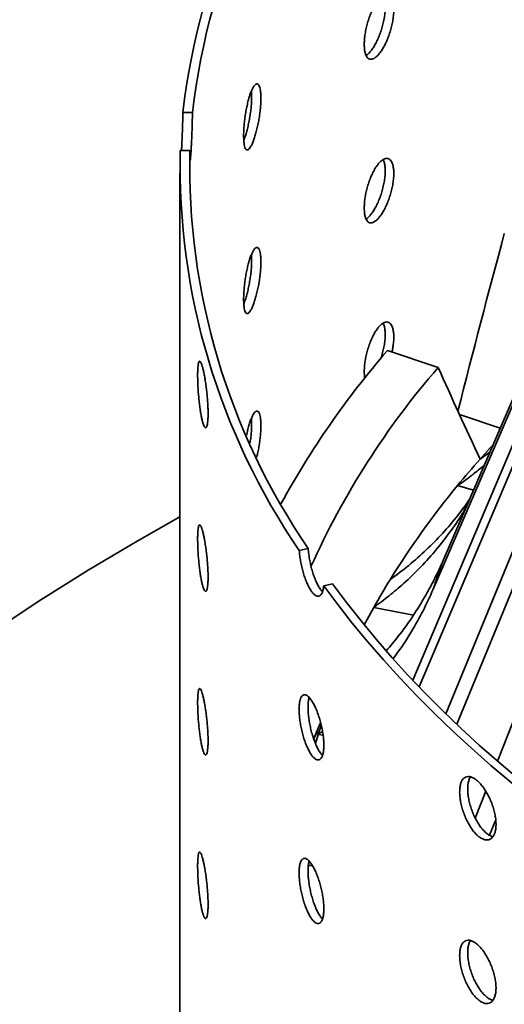
# Model space of a CAD drawing. Units: inches. Extents: x 2 to 101, y 1 to 131.
# Drawn here: x 77 to 79, y 106 to 110 of the extents above; entities that cross this region are included whole.
import ezdxf

# ---------------------------------------------------------------- set-up
doc = ezdxf.new("R2010")
doc.units = ezdxf.units.IN
doc.header["$LTSCALE"] = 12
doc.header["$MEASUREMENT"] = 0

msp = doc.modelspace()

# ---------------------------------------------------------------- linework, layer by layer
at = {"color": 7, "linetype": 'Continuous', "lineweight": 35}
for p, q in [((79.0181267, 107.9017892), (80.3121526, 110.9030692)), ((78.9736461, 107.7726967), (80.2676719, 110.7739766)), ((78.8819057, 107.3648789), (80.1957289, 110.4585106)), ((78.910153, 107.3351654), (80.1808168, 110.327171)), ((79.0306655, 107.2137082), (80.180817, 110.0089827)), ((77.8919006, 109.9136884), (77.8488469, 109.9146647)), ((79.0800714, 107.1662009), (80.1957288, 109.8776431)), ((77.8372305, 109.7439858), (77.880284, 109.7430093)), ((77.8353262, 109.6413963), (77.8353262, 105.7220008)), ((79.2627459, 107.000626), (80.2676719, 109.5621769)), ((78.7683403, 108.8453632), (78.9961534, 108.7694338)), ((79.1840872, 108.3565309), (79.2281206, 108.3888361)), ((79.083245, 108.2384833), (79.1545434, 108.2181855)), ((78.412147, 107.9561541), (78.3721276, 107.9469373)), ((78.4817694, 107.7882865), (78.5217894, 107.7975036)), ((78.7066161, 107.6910819), (78.8846985, 107.6561842)), ((78.4443734, 107.079338), (78.4569779, 107.1199841)), ((78.4763895, 107.1356439), (78.4569779, 107.1199841)), ((78.4569779, 107.1199841), (78.4791455, 107.1174384)), ((79.1625433, 106.745209), (79.2099662, 106.8660901)), ((79.2272173, 106.6675909), (79.2547216, 106.7376982)), ((78.4128571, 106.5321519), (78.4312963, 106.531454))]:
    msp.add_line(p, q, dxfattribs=at)
at = {"color": 8, "linetype": 'Continuous', "lineweight": 35}
for p, q in [((79.09187, 108.5571069), (79.2744367, 108.4962578)), ((78.441011, 107.0890958), (78.439389, 107.1057935))]:
    msp.add_line(p, q, dxfattribs=at)
at = {"color": 7, "linetype": 'Continuous', "lineweight": 35, "flags": 128}
for points in [[(79.1840872, 108.3565309), (79.2297836, 108.4073116), (79.2416738, 108.4202709)], [(77.8353259, 108.0974967), (77.6432454, 107.9890652), (77.4240338, 107.8591605), (77.2107887, 107.7259872), (77.0036552, 107.5896371)], [(78.4817694, 107.7882865), (78.5446741, 107.7040525), (78.6103615, 107.6205294), (78.6788091, 107.5377486), (78.7499911, 107.4557401), (78.8238827, 107.3745335), (78.9004549, 107.2941595), (78.9796806, 107.2146469), (79.0615307, 107.1360251), (79.1459751, 107.0583231), (79.2329826, 106.9815691), (79.3225217, 106.9057917), (79.4145587, 106.8310185), (79.5090605, 106.757277), (79.6059926, 106.6845942), (79.7053187, 106.6129968), (79.807003, 106.5425111), (79.9110078, 106.473163), (80.0172955, 106.4049782), (80.1258258, 106.3379811), (80.2365601, 106.2721968)], [(78.5217894, 107.7975036), (78.5843491, 107.713751), (78.649675, 107.6307056), (78.7177438, 107.5483975), (78.7885306, 107.4668568), (78.862009, 107.3861135), (78.9381528, 107.3061977), (79.0169333, 107.2271381), (79.0983217, 107.1489639), (79.1822884, 107.0717037), (79.2688021, 106.995386), (79.3578322, 106.9200387), (79.449345, 106.8456893), (79.5433073, 106.772365), (79.6396848, 106.7000932), (79.7384421, 106.6289), (79.8395425, 106.5588118), (79.9429495, 106.4898536), (80.0486249, 106.4220516), (80.1565302, 106.3554302), (80.2666253, 106.2900137)], [(78.6641664, 107.6128399), (78.6767286, 107.6365209), (78.7066161, 107.6910819)], [(78.439389, 107.1057935), (78.456662, 107.1487967), (78.4667656, 107.1731097)]]:
    msp.add_lwpolyline(points, dxfattribs=at)
at = {"color": 7, "linetype": 'Continuous', "lineweight": 35}
for centre, radius, start, end in [((81.1502201, 109.5169444), 3.3252439, 139.3768702, 173.1306155), ((81.1760268, 109.5175727), 3.3079287, 139.3849949, 173.122478), ((80.8929914, 109.6754113), 3.0565302, 178.714437, 214.4371599), ((80.9201426, 109.6752497), 3.0406136, 178.7230656, 214.4285323), ((81.7531465, 106.262051), 3.9474764, 139.1242234, 151.3251612), ((81.7769681, 106.3622938), 3.6779414, 139.1197504, 155.7212504), ((82.3782573, 105.5258135), 4.2679836, 138.4521975, 140.5365541), ((82.031081, 105.8031537), 3.823685, 140.4384763, 148.2413952), ((81.7147505, 106.0061195), 3.4478937, 148.3424041, 150.7452714), ((81.2056197, 106.2448951), 2.8845819, 161.4802337, 162.3400125)]:
    msp.add_arc(centre, radius, start, end, dxfattribs=at)
for centre, major_axis, ratio, start_param, end_param in [((85.8368375, 104.4323318), (3.789491, 19.3344901), 0.380481277, 1.387704432, 1.430032757), ((85.3728152, 107.7827081), (-6.7411129, 10.6353864), 0.409792566, 1.226750856, 1.264392647)]:
    msp.add_ellipse(centre, major_axis=major_axis, ratio=ratio, start_param=start_param, end_param=end_param, dxfattribs=at)
for points, knots in [([(78.7967852, 110.3756408), (78.7965923, 110.3823101), (78.7962065, 110.3956487), (78.7932013, 110.4123621), (78.7884607, 110.4259398), (78.7820253, 110.43593), (78.7740762, 110.4419465), (78.7648992, 110.4439568), (78.7547309, 110.4417412), (78.7439059, 110.4355205), (78.7327222, 110.4253058), (78.72151, 110.4115433), (78.7105925, 110.3944818), (78.7002517, 110.3747316), (78.6908013, 110.352754), (78.6824521, 110.3292523), (78.6754734, 110.3048486), (78.6699903, 110.2802618), (78.6662036, 110.2562038), (78.6641457, 110.2333243), (78.6639348, 110.2123399), (78.6655076, 110.1937554), (78.6688936, 110.1782102), (78.6739379, 110.1660078), (78.6805786, 110.15764), (78.6885847, 110.1531772), (78.6977983, 110.152912), (78.7079307, 110.1566778), (78.7187417, 110.1645285), (78.7299076, 110.1760803), (78.7411245, 110.1911521), (78.7520756, 110.2091854), (78.7624229, 110.2297811), (78.7718924, 110.2522715), (78.7801507, 110.2760859), (78.7870149, 110.3005293), (78.7921582, 110.3248682), (78.7959733, 110.3506137), (78.7964953, 110.3667038), (78.7967852, 110.3756408)], [0, 0, 0, 0, 0.0268440726, 0.0536883533, 0.0805325216, 0.1073770224, 0.1342248398, 0.1610713449, 0.1879206981, 0.2147697366, 0.2416155414, 0.2684616427, 0.2953045486, 0.32214737, 0.3489915159, 0.3758360861, 0.4026845403, 0.4295332162, 0.45638147, 0.4832295822, 0.510073753, 0.5369190771, 0.5637613165, 0.590604518, 0.6174499654, 0.6442961612, 0.6711451255, 0.6979938936, 0.7248410724, 0.7516884935, 0.7785321636, 0.8053757785, 0.8322191094, 0.8590622217, 0.8859092201, 0.9127570927, 0.9396060513, 0.9664550558, 1, 1, 1, 1]), ([(78.6725487, 110.1706332), (78.6750693, 110.1723122), (78.6811505, 110.1763632), (78.6912824, 110.1871688), (78.702485, 110.2021279), (78.713438, 110.2201919), (78.7237842, 110.2407797), (78.7332526, 110.2632728), (78.7415095, 110.2870872), (78.7483737, 110.3115305), (78.7535152, 110.3358695), (78.7573296, 110.3616152), (78.7578516, 110.3777052), (78.7581415, 110.3866422)], [0, 0, 0, 0, 0.064607507, 0.155873878, 0.247127289, 0.338382296, 0.429635541, 0.520888176, 0.612156514, 0.70342049, 0.794692843, 0.885965071, 1, 1, 1, 1]), ([(78.1996627, 109.9776624), (78.1995462, 109.9843141), (78.1993134, 109.9976175), (78.1975033, 110.0140575), (78.1946533, 110.0272029), (78.1907915, 110.0366085), (78.1860378, 110.0419014), (78.1805689, 110.0430818), (78.1745346, 110.0399421), (78.1681405, 110.0327434), (78.1615696, 110.0215182), (78.1550134, 110.0067478), (78.1486652, 109.9887041), (78.1426833, 109.9680258), (78.137244, 109.9452004), (78.1324591, 109.9209524), (78.1284772, 109.8959258), (78.1253575, 109.8708505), (78.1232097, 109.8464542), (78.122043, 109.8233916), (78.1219241, 109.8023882), (78.1228148, 109.7839439), (78.1247352, 109.7687001), (78.1276023, 109.7569473), (78.1313897, 109.7491722), (78.135971, 109.7454254), (78.1412688, 109.7459852), (78.1471221, 109.7506599), (78.1534018, 109.7594825), (78.1599189, 109.7720393), (78.1665044, 109.7881252), (78.1729628, 109.8071464), (78.1790968, 109.8286797), (78.1847341, 109.8520291), (78.1896693, 109.8765939), (78.1937849, 109.9016614), (78.1968761, 109.9264681), (78.1991731, 109.9525612), (78.1994878, 109.968699), (78.1996627, 109.9776624)], [0, 0, 0, 0, 0.026844054, 0.053688267, 0.080532532, 0.107376875, 0.134224888, 0.161072172, 0.187920962, 0.21476986, 0.241615969, 0.268461743, 0.295304393, 0.322147371, 0.34899227, 0.375836802, 0.40268427, 0.429532734, 0.456381025, 0.483230546, 0.510074693, 0.536918461, 0.563762163, 0.590605331, 0.617450682, 0.644296888, 0.671145787, 0.697994701, 0.724841854, 0.751689486, 0.778532453, 0.805376148, 0.832219535, 0.85906249, 0.885910517, 0.912757166, 0.93960607, 0.966455057, 1, 1, 1, 1]), ([(78.1580438, 109.9841002), (78.1579828, 109.990901), (78.1578973, 110.0004209), (78.1570095, 110.0079162), (78.1567559, 110.010057)], [0, 0, 0, 0, 0.7143786294, 1, 1, 1, 1]), ([(78.1227261, 109.7898185), (78.1234421, 109.7915267), (78.1263455, 109.7984531), (78.1313479, 109.8137235), (78.137484, 109.8350794), (78.1431186, 109.8584767), (78.1480532, 109.8830288), (78.1521682, 109.9081002), (78.1552573, 109.9329066), (78.1575545, 109.9589998), (78.1578691, 109.9751371), (78.1580438, 109.9841002)], [0, 0, 0, 0, 0.038162103, 0.154745146, 0.271326834, 0.387906768, 0.50450754, 0.621102899, 0.737714644, 0.854320067, 1, 1, 1, 1]), ([(77.842774, 109.7438609), (77.842787, 109.7440676), (77.8431444, 109.7497427), (77.8438881, 109.7637315), (77.844965, 109.7854402), (77.846005, 109.8092979), (77.8469511, 109.8342229), (77.8477638, 109.8596076), (77.8483921, 109.8846763), (77.8487149, 109.9029424), (77.8488239, 109.9126221), (77.8488469, 109.9146647)], [0, 0, 0, 0, 0.005173695, 0.142045248, 0.278924097, 0.415794773, 0.552690719, 0.689580526, 0.826482027, 0.963383903, 1, 1, 1, 1]), ([(77.880284, 109.7430093), (77.8802971, 109.7407103), (77.8803436, 109.7325498), (77.8804837, 109.7205716), (77.8807548, 109.708998), (77.8811376, 109.7014982), (77.8816335, 109.6980772), (77.8822554, 109.6990198), (77.8829963, 109.7041171), (77.8838579, 109.7134031), (77.8848155, 109.7264415), (77.8858533, 109.7430176), (77.8869319, 109.7625251), (77.8880147, 109.7845251), (77.8890548, 109.8083043), (77.8900021, 109.8332501), (77.8908164, 109.8586293), (77.8914443, 109.8837002), (77.8917682, 109.9019658), (77.8918776, 109.9116457), (77.8919006, 109.9136884)], [0, 0, 0, 0, 0.023540336, 0.083557075, 0.143575748, 0.203599632, 0.263625634, 0.323656942, 0.383690191, 0.443717364, 0.503745922, 0.563764378, 0.623784108, 0.683804363, 0.743823126, 0.803850121, 0.863879803, 0.923911753, 0.983943627, 1, 1, 1, 1]), ([(78.7967852, 109.640754), (78.7965923, 109.6474233), (78.7962065, 109.6607619), (78.7932013, 109.6774753), (78.7884607, 109.691053), (78.7820253, 109.7010433), (78.774076, 109.7070592), (78.7648996, 109.709072), (78.7547307, 109.7068538), (78.7439059, 109.7006338), (78.7327222, 109.6904189), (78.7215099, 109.6766566), (78.7105927, 109.6595948), (78.7002514, 109.639846), (78.6908015, 109.6178671), (78.6824521, 109.5943655), (78.6754737, 109.5699622), (78.6699899, 109.5453753), (78.6662038, 109.5213174), (78.6641457, 109.4984374), (78.6639348, 109.4774531), (78.6655076, 109.4588686), (78.6688936, 109.4433234), (78.6739379, 109.431121), (78.6805786, 109.4227532), (78.6885847, 109.4182903), (78.6977983, 109.4180252), (78.7079307, 109.4217909), (78.7187416, 109.4296419), (78.7299077, 109.441193), (78.7411244, 109.4562671), (78.7520757, 109.4742983), (78.7624229, 109.4948945), (78.7718924, 109.5173846), (78.7801507, 109.5411991), (78.7870149, 109.5656425), (78.7921582, 109.5899814), (78.7959733, 109.6157269), (78.7964953, 109.631817), (78.7967852, 109.640754)], [0, 0, 0, 0, 0.026844064, 0.053688337, 0.080532497, 0.10737699, 0.134224799, 0.161072193, 0.187920856, 0.214769886, 0.241615683, 0.268461776, 0.295304673, 0.322146948, 0.348991852, 0.375836414, 0.40268486, 0.429532236, 0.456381883, 0.483229986, 0.510074149, 0.536919465, 0.563761696, 0.590604889, 0.617450329, 0.644296516, 0.671145472, 0.697994232, 0.724841403, 0.751688816, 0.77853262, 0.805375838, 0.832219161, 0.859062265, 0.885909255, 0.912757119, 0.93960607, 0.966455066, 1, 1, 1, 1]), ([(78.7581415, 109.6517554), (78.7579569, 109.6584436), (78.7575875, 109.6718201), (78.754459, 109.6882496), (78.7514259, 109.6986635), (78.7489769, 109.7023366), (78.7486916, 109.7027644)], [0, 0, 0, 0, 0.3193028022, 0.6386083172, 0.9579125946, 1, 1, 1, 1]), ([(78.6725487, 109.4357464), (78.6750693, 109.4374255), (78.6811505, 109.4414765), (78.6912825, 109.4522815), (78.7024848, 109.4672428), (78.7134381, 109.4853047), (78.7237842, 109.505893), (78.7332526, 109.5283859), (78.7415095, 109.5522004), (78.7483737, 109.5766437), (78.7535152, 109.6009827), (78.7573296, 109.6267284), (78.7578516, 109.6428184), (78.7581415, 109.6517554)], [0, 0, 0, 0, 0.0646075606, 0.1558740086, 0.2471279805, 0.3383817425, 0.4296350637, 0.5208877754, 0.6121561898, 0.7034202418, 0.7946926714, 0.8859649753, 1, 1, 1, 1]), ([(78.1996627, 109.2427756), (78.1995462, 109.2494273), (78.1993134, 109.2627307), (78.1975032, 109.2791707), (78.1946535, 109.2923173), (78.1907913, 109.3017215), (78.1860378, 109.3070147), (78.1805689, 109.3081949), (78.1745346, 109.3050555), (78.1681405, 109.297856), (78.1615696, 109.2866334), (78.1550135, 109.2718604), (78.1486652, 109.2538174), (78.1426833, 109.233139), (78.137244, 109.2103136), (78.1324591, 109.1860656), (78.1284772, 109.161039), (78.1253575, 109.1359637), (78.1232097, 109.1115674), (78.122043, 109.0885048), (78.1219241, 109.0675014), (78.1228148, 109.0490571), (78.1247352, 109.0338132), (78.1276023, 109.0220607), (78.1313896, 109.0142849), (78.1359712, 109.0105405), (78.1412687, 109.0110978), (78.1471221, 109.0157732), (78.1534018, 109.0245957), (78.1599189, 109.0371525), (78.1665044, 109.0532384), (78.1729628, 109.0722596), (78.1790968, 109.0937928), (78.1847341, 109.1171423), (78.1896693, 109.1417071), (78.1937849, 109.1667746), (78.1968761, 109.1915813), (78.1991731, 109.2176744), (78.1994878, 109.2338121), (78.1996627, 109.2427756)], [0, 0, 0, 0, 0.0268440496, 0.0536882575, 0.0805338825, 0.1073769779, 0.1342249861, 0.1610722655, 0.1879210508, 0.2147699445, 0.2416162522, 0.2684620678, 0.2953047135, 0.322147687, 0.3489925809, 0.3758371084, 0.4026845721, 0.4295330313, 0.4563813184, 0.4832308344, 0.5100749768, 0.5369187397, 0.563762438, 0.5906056011, 0.617450947, 0.6442961301, 0.6711458436, 0.6979947529, 0.724841901, 0.7516895289, 0.7785324914, 0.8053761811, 0.8322195639, 0.8590625137, 0.8859105362, 0.9127571805, 0.93960608, 0.9664550628, 1, 1, 1, 1]), ([(78.1227261, 109.0549317), (78.1234421, 109.0566398), (78.1263455, 109.0635663), (78.1313479, 109.0788367), (78.137484, 109.1001926), (78.1431186, 109.1235898), (78.1480534, 109.1481424), (78.152168, 109.1732137), (78.1552574, 109.1980203), (78.1575545, 109.224113), (78.1578691, 109.2402503), (78.1580438, 109.2492134)], [0, 0, 0, 0, 0.038162125, 0.154745235, 0.27132699, 0.38790699, 0.50450783, 0.621108492, 0.737714494, 0.854319983, 1, 1, 1, 1]), ([(78.1580438, 109.2492134), (78.1579828, 109.2560142), (78.1578973, 109.265534), (78.1570095, 109.2730294), (78.1567559, 109.2751702)], [0, 0, 0, 0, 0.7143786294, 1, 1, 1, 1]), ([(78.7967852, 108.9058672), (78.7965923, 108.9125365), (78.7962065, 108.9258751), (78.7932013, 108.9425885), (78.7884607, 108.9561661), (78.7820253, 108.9661565), (78.774076, 108.9721724), (78.7648996, 108.9741851), (78.7547307, 108.9719669), (78.7439059, 108.9657471), (78.7327222, 108.9555317), (78.7215099, 108.9417712), (78.7105925, 108.9247092), (78.7002515, 108.9049591), (78.6908015, 108.8829804), (78.6824519, 108.8594785), (78.6754741, 108.8350762), (78.6699882, 108.8104854), (78.6662102, 108.7864421), (78.6641219, 108.7635077), (78.6640237, 108.7427265), (78.6648849, 108.7282692), (78.6663402, 108.7219638), (78.666624, 108.7207342)], [0, 0, 0, 0, 0.04939812, 0.098796623, 0.148194919, 0.197593827, 0.246998838, 0.296403087, 0.345809668, 0.395216926, 0.444618234, 0.494020002, 0.543415975, 0.592811792, 0.642211458, 0.691610494, 0.741016677, 0.79042089, 0.839829282, 0.889234836, 0.938633137, 0.98803356, 1, 1, 1, 1]), ([(78.7581415, 108.9168686), (78.7579569, 108.9235568), (78.7575875, 108.9369333), (78.754459, 108.9533628), (78.7514259, 108.9637767), (78.7489769, 108.9674498), (78.7486916, 108.9678776)], [0, 0, 0, 0, 0.3193028022, 0.6386083172, 0.9579125946, 1, 1, 1, 1]), ([(78.7386764, 108.8099251), (78.7395584, 108.8124143), (78.7432302, 108.8227763), (78.7483149, 108.841798), (78.7535307, 108.866085), (78.7573246, 108.8918451), (78.7578498, 108.9079329), (78.7581415, 108.9168686)], [0, 0, 0, 0, 0.069248507, 0.288264901, 0.507301399, 0.726337596, 1, 1, 1, 1]), ([(78.7884153, 108.8386719), (78.7896361, 108.8441327), (78.7926708, 108.8577077), (78.7959253, 108.8808318), (78.7964781, 108.8969272), (78.7967852, 108.9058672)], [0, 0, 0, 0, 0.2302852218, 0.5724730727, 1, 1, 1, 1]), ([(77.9153038, 108.7331447), (77.9153619, 108.7397893), (77.9154779, 108.7530784), (77.9163905, 108.7694074), (77.9178407, 108.7823821), (77.9198372, 108.7915576), (77.9223456, 108.7965757), (77.9252997, 108.7974474), (77.9286509, 108.7939785), (77.9323044, 108.7864433), (77.9361792, 108.7748878), (77.9401632, 108.7597998), (77.9441439, 108.7414659), (77.9480041, 108.7205285), (77.9516133, 108.6974785), (77.9548667, 108.6730423), (77.9576319, 108.647866), (77.9598367, 108.6226783), (77.9613732, 108.5982072), (77.9622155, 108.5751054), (77.9623006, 108.5540978), (77.9616587, 108.5356836), (77.9602794, 108.5205071), (77.9582468, 108.5088562), (77.9556045, 108.5012226), (77.9524709, 108.4976525), (77.9489347, 108.4984292), (77.9451276, 108.5033542), (77.9411642, 108.5124616), (77.9371682, 108.5253276), (77.9332598, 108.541742), (77.9295376, 108.5610989), (77.9261098, 108.5829644), (77.9230416, 108.6066289), (77.9204249, 108.6314784), (77.9182861, 108.6567884), (77.9167073, 108.6817807), (77.9155491, 108.7080134), (77.9153914, 108.7241705), (77.9153038, 108.7331447)], [0, 0, 0, 0, 0.026844073, 0.053688442, 0.080532537, 0.107377247, 0.134225012, 0.161072141, 0.187920956, 0.214770077, 0.241615656, 0.268462217, 0.295304955, 0.322147113, 0.348992106, 0.375836772, 0.402685142, 0.429533624, 0.456382005, 0.483230004, 0.510074177, 0.536919453, 0.563761814, 0.590604898, 0.617450652, 0.644296563, 0.671145918, 0.697994062, 0.724842063, 0.751689438, 0.778532852, 0.805376037, 0.832219204, 0.859062797, 0.88591041, 0.912757309, 0.939606065, 0.966455031, 1, 1, 1, 1]), ([(78.1996627, 108.5078888), (78.1995462, 108.5145405), (78.1993134, 108.5278439), (78.1975032, 108.544284), (78.1946534, 108.5574303), (78.1907916, 108.5668362), (78.1860376, 108.5721275), (78.180569, 108.5733082), (78.1745345, 108.5701687), (78.1681406, 108.562969), (78.1615691, 108.5517474), (78.1550153, 108.5369707), (78.1486582, 108.5189415), (78.1427096, 108.4982118), (78.1381816, 108.4797909), (78.135938, 108.468108), (78.1352507, 108.4645286)], [0, 0, 0, 0, 0.074391383, 0.148783205, 0.223178953, 0.297571137, 0.371970484, 0.446370818, 0.520775325, 0.595180132, 0.669577773, 0.74397405, 0.818361542, 0.892749943, 0.967141541, 1, 1, 1, 1]), ([(78.1580438, 108.5143265), (78.1579828, 108.5211273), (78.1578973, 108.5306472), (78.1570095, 108.5381426), (78.1567559, 108.5402834)], [0, 0, 0, 0, 0.7143786294, 1, 1, 1, 1]), ([(78.150787, 108.4308861), (78.1512001, 108.4333525), (78.1530063, 108.4441362), (78.1552146, 108.4631362), (78.1575684, 108.4892253), (78.157874, 108.5053632), (78.1580438, 108.5143265)], [0, 0, 0, 0, 0.08362995, 0.365648008, 0.647664829, 1, 1, 1, 1]), ([(78.1806856, 108.3661441), (78.1820232, 108.3715261), (78.1852673, 108.38458), (78.1896563, 108.4068565), (78.1937884, 108.4318781), (78.1968752, 108.456697), (78.1991734, 108.4827867), (78.1994879, 108.498925), (78.1996627, 108.5078888)], [0, 0, 0, 0, 0.117886675, 0.285925704, 0.453956107, 0.622000626, 0.790045666, 1, 1, 1, 1]), ([(79.2028414, 108.3302045), (79.1849623, 108.3151213), (79.1466944, 108.2828374), (79.1052998, 108.2539006), (79.083245, 108.2384833)], [0, 0, 0, 0, 0.467206242, 1, 1, 1, 1]), ([(79.1214302, 108.1413844), (79.1179462, 108.1351259), (79.0977914, 108.0989205), (79.0542092, 108.0355983), (78.9903257, 107.9520816), (78.9190199, 107.8726443), (78.8470842, 107.8032117), (78.7762243, 107.7426239), (78.7298346, 107.7082742), (78.7066161, 107.6910819)], [0, 0, 0, 0, 0.035251271, 0.203927931, 0.377503871, 0.551221559, 0.724797016, 0.862257849, 1, 1, 1, 1]), ([(78.7799042, 107.8157183), (78.8082462, 107.8368691), (78.864952, 107.8791868), (78.9433612, 107.9489244), (79.0171039, 108.0238364), (79.0817562, 108.0987139), (79.1189268, 108.1508524), (79.1355891, 108.1742244)], [0, 0, 0, 0, 0.205512705, 0.411182378, 0.616694871, 0.82817689, 1, 1, 1, 1]), ([(77.9153038, 107.9982579), (77.9153619, 108.0049025), (77.9154779, 108.0181917), (77.9163906, 108.0345206), (77.9178406, 108.0474965), (77.9198373, 108.0566706), (77.9223455, 108.0616889), (77.9252997, 108.0625606), (77.9286509, 108.0590917), (77.9323044, 108.0515566), (77.9361792, 108.0400006), (77.9401632, 108.0249144), (77.9441439, 108.0065802), (77.948004, 107.9856416), (77.9516133, 107.9625917), (77.9548667, 107.9381555), (77.9576319, 107.9129792), (77.9598367, 107.8877915), (77.9613732, 107.8633204), (77.9622155, 107.8402186), (77.9623006, 107.819211), (77.9616587, 107.8007968), (77.9602794, 107.7856203), (77.9582468, 107.7739694), (77.9556045, 107.7663358), (77.9524709, 107.7627657), (77.9489347, 107.7635424), (77.9451276, 107.7684674), (77.9411642, 107.7775747), (77.9371682, 107.7904408), (77.9332598, 107.8068551), (77.9295376, 107.8262121), (77.9261098, 107.8480776), (77.9230416, 107.8717421), (77.9204249, 107.8965916), (77.918286, 107.921902), (77.9167074, 107.9468946), (77.9155491, 107.9731273), (77.9153914, 107.989284), (77.9153038, 107.9982579)], [0, 0, 0, 0, 0.02684406, 0.053688417, 0.080533864, 0.107377318, 0.134225071, 0.161072188, 0.18792099, 0.214770099, 0.241615665, 0.268462167, 0.295304893, 0.322147577, 0.348992557, 0.375837211, 0.402685569, 0.429534038, 0.456382407, 0.483230393, 0.510074554, 0.536919817, 0.563762166, 0.590605238, 0.617450979, 0.644296878, 0.67114622, 0.697994352, 0.72484234, 0.751689702, 0.778533105, 0.805376276, 0.832219431, 0.859063012, 0.885910612, 0.912757499, 0.93960758, 0.966456534, 1, 1, 1, 1]), ([(78.4817694, 107.7882865), (78.4815332, 107.78596), (78.4806947, 107.7777023), (78.4782046, 107.7654359), (78.4736723, 107.7533397), (78.4677258, 107.7451571), (78.4606299, 107.7409265), (78.4525529, 107.7409547), (78.4437758, 107.7450656), (78.4345387, 107.753324), (78.4251238, 107.7653249), (78.415801, 107.7808841), (78.4068208, 107.7994222), (78.3984507, 107.8205277), (78.3908809, 107.8435061), (78.3843516, 107.867767), (78.3789773, 107.8925863), (78.3749637, 107.9172411), (78.3729472, 107.935299), (78.3722704, 107.9449093), (78.3721276, 107.9469373)], [0, 0, 0, 0, 0.023540251, 0.083557122, 0.143575936, 0.203599897, 0.263626084, 0.323657785, 0.383689916, 0.443717377, 0.503746836, 0.563765405, 0.623784208, 0.683805842, 0.743823917, 0.803853422, 0.863880225, 0.92391157, 0.983943569, 1, 1, 1, 1]), ([(78.4763031, 107.7615759), (78.4757105, 107.7620872), (78.4720598, 107.7652368), (78.4651215, 107.7747547), (78.4558191, 107.7900422), (78.4468344, 107.8086531), (78.4384655, 107.8297393), (78.4308973, 107.852723), (78.4243673, 107.8769823), (78.4189959, 107.9018027), (78.4149818, 107.9264578), (78.4129667, 107.9445159), (78.4122898, 107.9541262), (78.412147, 107.9561541)], [0, 0, 0, 0, 0.020482642, 0.126181364, 0.23186477, 0.337548562, 0.443233757, 0.548917097, 0.654615357, 0.760316679, 0.86602196, 0.971727423, 1, 1, 1, 1]), ([(78.7631415, 107.496594), (78.7814151, 107.518083), (78.8239602, 107.5681142), (78.8831006, 107.6514225), (78.937377, 107.738891), (78.9823729, 107.8224628), (79.0062007, 107.8753292), (79.0181267, 107.9017892)], [0, 0, 0, 0, 0.1736471437, 0.4042901629, 0.6347465881, 0.8171881433, 1, 1, 1, 1]), ([(79.0181267, 107.9017892), (79.0181265, 107.9017887), (79.0138718, 107.8914725), (79.0065229, 107.8699415), (78.9934287, 107.8324885), (78.981173, 107.7999928), (78.9762287, 107.7781633), (78.9736463, 107.7726972), (78.9736461, 107.7726967)], [0, 0, 0, 0, 0.000011782, 0.241695774, 0.499999296, 0.870866922, 0.999987554, 1, 1, 1, 1]), ([(78.9736461, 107.7726967), (78.9589379, 107.740318), (78.9295103, 107.6755357), (78.876438, 107.5823769), (78.8312893, 107.5108619), (78.8014133, 107.4719415), (78.7935534, 107.4617022)], [0, 0, 0, 0, 0.297816275, 0.595861637, 0.893677901, 1, 1, 1, 1]), ([(77.9153038, 107.2633711), (77.9153619, 107.2700156), (77.9154779, 107.2833048), (77.9163906, 107.2996339), (77.9178406, 107.3126095), (77.9198371, 107.3217853), (77.9223456, 107.3268018), (77.9252997, 107.3276739), (77.9286509, 107.324205), (77.9323044, 107.3166692), (77.9361792, 107.3051159), (77.9401632, 107.2900271), (77.9441439, 107.2716936), (77.948004, 107.2507547), (77.9516133, 107.2277049), (77.9548667, 107.2032687), (77.9576318, 107.1780928), (77.9598368, 107.1529049), (77.9613731, 107.1284341), (77.9622155, 107.1053318), (77.9623006, 107.0843242), (77.9616587, 107.0659099), (77.9602794, 107.0507335), (77.9582468, 107.0390825), (77.9556045, 107.0314489), (77.9524709, 107.0278789), (77.9489347, 107.0286556), (77.9451276, 107.0335806), (77.9411642, 107.0426879), (77.9371682, 107.055554), (77.9332598, 107.0719683), (77.9295376, 107.0913253), (77.9261098, 107.1131907), (77.9230416, 107.1368552), (77.9204249, 107.1617052), (77.9182861, 107.1870156), (77.9167073, 107.2120082), (77.9155491, 107.2382405), (77.9153914, 107.2543972), (77.9153038, 107.2633711)], [0, 0, 0, 0, 0.0268440499, 0.0536883964, 0.0805338327, 0.10737852, 0.1342251776, 0.1610722842, 0.1879210764, 0.2147701746, 0.2416159344, 0.2684624724, 0.2953051873, 0.3221478614, 0.3489928315, 0.3758374747, 0.402685822, 0.429532989, 0.4563827481, 0.4832307239, 0.5100748746, 0.5369201277, 0.563762466, 0.5906055277, 0.6174512587, 0.6442971469, 0.6711464792, 0.6979946002, 0.7248425782, 0.7516899304, 0.7785333222, 0.8053764835, 0.8322196283, 0.8590631984, 0.8859107887, 0.9127588708, 0.9396076035, 0.9664565465, 1, 1, 1, 1]), ([(78.3713998, 107.2333796), (78.3715482, 107.2400373), (78.371845, 107.2533528), (78.3741677, 107.2698913), (78.3778483, 107.283196), (78.3828788, 107.2928255), (78.3891486, 107.2984106), (78.3964618, 107.2999412), (78.4046641, 107.2972204), (78.413508, 107.2904905), (78.4227737, 107.2797828), (78.4321899, 107.2655588), (78.4414919, 107.2480819), (78.4504168, 107.227968), (78.4586786, 107.2056847), (78.4660601, 107.1819343), (78.4722902, 107.1573384), (78.4772256, 107.1326109), (78.4806521, 107.1084603), (78.4825241, 107.0855331), (78.4827141, 107.0645436), (78.4812861, 107.0459958), (78.4782157, 107.0305321), (78.4736693, 107.0184574), (78.4677266, 107.0102691), (78.4606297, 107.0060401), (78.4525529, 107.0060678), (78.4437758, 107.0101788), (78.4345387, 107.0184372), (78.4251238, 107.0304382), (78.4158009, 107.045997), (78.406821, 107.0645369), (78.3984506, 107.0856406), (78.3908807, 107.1086197), (78.3843525, 107.1328789), (78.3789742, 107.1577042), (78.3749754, 107.1823367), (78.3720256, 107.2083047), (78.3716233, 107.2244255), (78.3713998, 107.2333796)], [0, 0, 0, 0, 0.026844104, 0.053688323, 0.080532562, 0.107376854, 0.13422451, 0.161071504, 0.187920887, 0.21476968, 0.241615675, 0.268461872, 0.29530411, 0.322147614, 0.348991749, 0.375836253, 0.402684636, 0.429533188, 0.456381424, 0.48322953, 0.510073699, 0.536918972, 0.563761264, 0.590604425, 0.617449888, 0.644296346, 0.671145271, 0.697994388, 0.724841416, 0.751689338, 0.778532389, 0.805375934, 0.832219729, 0.85906256, 0.885910502, 0.912757236, 0.939606001, 0.966455059, 1, 1, 1, 1]), ([(78.4114192, 107.2425965), (78.4115794, 107.2492245), (78.4118997, 107.2624805), (78.4137523, 107.2771428), (78.4158158, 107.283871), (78.4165809, 107.2863657)], [0, 0, 0, 0, 0.386209446, 0.772422859, 1, 1, 1, 1]), ([(78.4763031, 107.0266891), (78.4757105, 107.0272004), (78.4720598, 107.03035), (78.4651215, 107.0398678), (78.4558192, 107.0551553), (78.4468344, 107.0737663), (78.4384655, 107.0948524), (78.4308971, 107.1178365), (78.4243682, 107.1420942), (78.4189927, 107.1669206), (78.4149935, 107.1915535), (78.4120455, 107.2175217), (78.4116428, 107.2336425), (78.4114192, 107.2425965)], [0, 0, 0, 0, 0.018556559, 0.114315911, 0.210061386, 0.305807212, 0.401554309, 0.497299725, 0.593058659, 0.688820366, 0.78458566, 0.880351119, 1, 1, 1, 1]), ([(78.439389, 107.1057935), (78.4417091, 107.1104522), (78.4463496, 107.1197697), (78.454617, 107.1297337), (78.4610395, 107.1345149), (78.4623113, 107.1354617)], [0, 0, 0, 0, 0.44504934, 0.890107334, 1, 1, 1, 1]), ([(79.0927053, 106.861991), (79.0929278, 106.86867), (79.0933729, 106.8820281), (79.0968476, 106.8988955), (79.1023479, 106.9127228), (79.1098557, 106.923065), (79.1191917, 106.9295362), (79.1300578, 106.9321039), (79.1422138, 106.9305378), (79.1552816, 106.9250543), (79.1689328, 106.9156494), (79.1827663, 106.9027475), (79.1963896, 106.886574), (79.2094248, 106.8677095), (79.2214606, 106.8465795), (79.2321883, 106.8238585), (79.2412265, 106.800131), (79.2483737, 106.7760904), (79.2533302, 106.7524163), (79.2560364, 106.7297499), (79.2563103, 106.7087858), (79.2542461, 106.6900407), (79.2498063, 106.6741491), (79.2432234, 106.6614418), (79.2346086, 106.6524263), (79.2242995, 106.6472074), (79.2125393, 106.6461063), (79.1997292, 106.648993), (79.1862085, 106.6559544), (79.1723896, 106.6666347), (79.1586642, 106.6808853), (79.1454041, 106.6981584), (79.1330085, 106.7180821), (79.121768, 106.7399911), (79.1120507, 106.7633269), (79.1040298, 106.7873904), (79.0980556, 106.811456), (79.0936418, 106.8370048), (79.0930397, 106.8530686), (79.0927053, 106.861991)], [0, 0, 0, 0, 0.026844074, 0.0536883502, 0.0805324814, 0.1073770838, 0.1342248652, 0.1610721218, 0.1879209783, 0.2147699924, 0.2416159028, 0.2684620292, 0.2953048214, 0.3221472953, 0.3489924015, 0.3758366906, 0.4026852171, 0.4295337694, 0.4563820518, 0.483230103, 0.5100742761, 0.5369196603, 0.5637618352, 0.5906050811, 0.6174506825, 0.644296941, 0.671145843, 0.6979945414, 0.7248416905, 0.7516893902, 0.7785329119, 0.8053760509, 0.8322193973, 0.8590626105, 0.8859106015, 0.9127572029, 0.9396060911, 0.9664550625, 1, 1, 1, 1]), ([(79.1288414, 106.8755383), (79.1290576, 106.8822287), (79.1294901, 106.8956095), (79.1330562, 106.9123047), (79.1372031, 106.9239574), (79.140845, 106.9285869), (79.141911, 106.9299421)], [0, 0, 0, 0, 0.292921094, 0.585844238, 0.878765668, 1, 1, 1, 1]), ([(79.2425216, 106.6616754), (79.2402822, 106.6620814), (79.2338301, 106.6632512), (79.222312, 106.6696242), (79.2085264, 106.6801457), (79.1947928, 106.6944392), (79.1815359, 106.711701), (79.1691388, 106.7316277), (79.1579014, 106.7535368), (79.148184, 106.7768728), (79.1401647, 106.8009368), (79.1341907, 106.8250027), (79.1297775, 106.8505518), (79.1291757, 106.8666158), (79.1288414, 106.8755383)], [0, 0, 0, 0, 0.04512505, 0.130010834, 0.214896747, 0.299769281, 0.384642863, 0.469514452, 0.55438699, 0.639273858, 0.724157408, 0.809047803, 0.89393838, 1, 1, 1, 1]), ([(77.9153038, 106.5284843), (77.9153619, 106.5351288), (77.9154779, 106.548418), (77.9163906, 106.5647471), (77.9178406, 106.5777227), (77.9198371, 106.5868985), (77.9223456, 106.5919149), (77.9252997, 106.5927871), (77.9286509, 106.5893182), (77.9323044, 106.5817824), (77.9361792, 106.5702291), (77.9401632, 106.5551403), (77.9441439, 106.5368068), (77.948004, 106.5158679), (77.9516133, 106.4928181), (77.9548667, 106.4683819), (77.9576318, 106.443206), (77.9598368, 106.4180181), (77.9613731, 106.3935473), (77.9622155, 106.370445), (77.9623006, 106.3494373), (77.9616587, 106.3310231), (77.9602794, 106.3158467), (77.9582468, 106.3041957), (77.9556045, 106.2965621), (77.9524709, 106.292992), (77.9489347, 106.2937687), (77.9451276, 106.2986939), (77.9411642, 106.3078006), (77.9371682, 106.3206692), (77.9332598, 106.337081), (77.9295376, 106.3564387), (77.9261097, 106.378304), (77.9230418, 106.4019692), (77.9204248, 106.4268186), (77.9182862, 106.4521288), (77.9167073, 106.4771214), (77.9155491, 106.5033537), (77.9153914, 106.5195104), (77.9153038, 106.5284843)], [0, 0, 0, 0, 0.026844062, 0.053688421, 0.080533869, 0.107378568, 0.134225238, 0.161072357, 0.187921161, 0.214770271, 0.241616043, 0.268462593, 0.29530532, 0.322148006, 0.348992989, 0.375837644, 0.402686003, 0.429533182, 0.456382954, 0.483230941, 0.510075104, 0.536920369, 0.56376272, 0.590605794, 0.617451537, 0.644297437, 0.671146781, 0.697994915, 0.724842905, 0.751690158, 0.778533419, 0.805376592, 0.832219749, 0.859064176, 0.885910737, 0.912758832, 0.939607576, 0.966456531, 1, 1, 1, 1]), ([(78.3713998, 106.4984928), (78.3715482, 106.5051505), (78.371845, 106.518466), (78.3741677, 106.5350045), (78.3778483, 106.5483092), (78.3828788, 106.5579388), (78.3891488, 106.5635233), (78.3964615, 106.5650564), (78.4046643, 106.562333), (78.413508, 106.5556039), (78.4227737, 106.5448959), (78.4321899, 106.530672), (78.4414919, 106.5131951), (78.4504168, 106.4930812), (78.4586786, 106.4707979), (78.4660601, 106.4470475), (78.4722902, 106.4224516), (78.4772256, 106.3977241), (78.4806521, 106.3735735), (78.4825241, 106.3506462), (78.4827141, 106.3296568), (78.4812861, 106.311109), (78.4782157, 106.2956453), (78.4736693, 106.2835706), (78.4677266, 106.2753823), (78.4606297, 106.2711534), (78.4525531, 106.2711804), (78.4437756, 106.2752942), (78.4345388, 106.2835497), (78.4251238, 106.2955515), (78.4158009, 106.3111102), (78.406821, 106.3296501), (78.3984506, 106.3507538), (78.3908807, 106.3737329), (78.3843525, 106.3979921), (78.3789742, 106.4228174), (78.3749754, 106.4474499), (78.3720256, 106.4734179), (78.3716233, 106.4895387), (78.3713998, 106.4984928)], [0, 0, 0, 0, 0.026844105, 0.053688325, 0.080532564, 0.107376857, 0.134224514, 0.161072405, 0.187921107, 0.2147699, 0.241615897, 0.268462094, 0.295304333, 0.322147837, 0.348991973, 0.375836478, 0.402684861, 0.429533414, 0.456381651, 0.483229758, 0.510073927, 0.536919201, 0.563761493, 0.590604655, 0.617450118, 0.644296578, 0.671145503, 0.697994022, 0.724841409, 0.751689332, 0.778532383, 0.805375929, 0.832219725, 0.859062556, 0.885910499, 0.912757234, 0.939606, 0.966455058, 1, 1, 1, 1]), ([(78.4114192, 106.5077097), (78.4115794, 106.5143377), (78.4118997, 106.5275936), (78.4137523, 106.542256), (78.4158158, 106.5489842), (78.4165809, 106.5514789)], [0, 0, 0, 0, 0.386209446, 0.772422859, 1, 1, 1, 1]), ([(78.4763031, 106.2918023), (78.4757105, 106.2923136), (78.4720598, 106.2954632), (78.4651215, 106.3049811), (78.455819, 106.3202682), (78.4468346, 106.338881), (78.4384654, 106.3599654), (78.4308971, 106.3829498), (78.4243682, 106.4072074), (78.4189927, 106.4320338), (78.4149935, 106.4566666), (78.4120455, 106.4826348), (78.4116428, 106.4987556), (78.4114192, 106.5077097)], [0, 0, 0, 0, 0.018556575, 0.114316008, 0.210061565, 0.305808859, 0.4015538, 0.497299297, 0.593058312, 0.688820102, 0.784585477, 0.880351017, 1, 1, 1, 1]), ([(79.0927053, 106.1271042), (79.0929278, 106.1337832), (79.0933729, 106.1471413), (79.0968478, 106.1640088), (79.1023474, 106.1778372), (79.109856, 106.188178), (79.1191916, 106.1946495), (79.1300578, 106.1972171), (79.1422138, 106.195651), (79.1552816, 106.1901676), (79.1689328, 106.1807622), (79.1827663, 106.1678622), (79.1963898, 106.1516884), (79.2094247, 106.1328226), (79.2214606, 106.1116927), (79.2321883, 106.0889716), (79.2412265, 106.0652442), (79.2483737, 106.0412036), (79.2533302, 106.0175295), (79.2560364, 105.9948631), (79.2563103, 105.973899), (79.2542461, 105.9551538), (79.2498063, 105.9392623), (79.2432234, 105.926555), (79.2346086, 105.9175395), (79.2242995, 105.9123206), (79.2125393, 105.9112195), (79.1997292, 105.9141062), (79.1862085, 105.9210676), (79.1723896, 105.9317479), (79.1586642, 105.9459985), (79.1454041, 105.9632716), (79.1330085, 105.9831953), (79.121768, 106.0051043), (79.1120508, 106.0284401), (79.1040296, 106.052504), (79.0980558, 106.0765699), (79.0936419, 106.1021187), (79.0930397, 106.1181822), (79.0927053, 106.1271042)], [0, 0, 0, 0, 0.026844062, 0.053688325, 0.080533808, 0.107377155, 0.134224924, 0.161072168, 0.187921012, 0.214770014, 0.241615912, 0.26846198, 0.295304759, 0.322147759, 0.348992853, 0.37583713, 0.402685644, 0.429534184, 0.456382454, 0.483230492, 0.510074653, 0.536920025, 0.563762187, 0.59060542, 0.617451009, 0.644297255, 0.671146145, 0.697994831, 0.724841968, 0.751689655, 0.778533164, 0.805376291, 0.832219625, 0.859062825, 0.885910804, 0.912757393, 0.939607607, 0.966456565, 1, 1, 1, 1]), ([(79.1288414, 106.1406515), (79.1290576, 106.1473419), (79.1294901, 106.1607227), (79.1330562, 106.1774179), (79.1372031, 106.1890706), (79.140845, 106.1937001), (79.141911, 106.1950553)], [0, 0, 0, 0, 0.292921094, 0.585844238, 0.878765668, 1, 1, 1, 1]), ([(79.2425216, 105.9267886), (79.2402822, 105.9271946), (79.2338301, 105.9283644), (79.222312, 105.9347373), (79.2085264, 105.9452589), (79.1947928, 105.9595524), (79.1815359, 105.9768142), (79.1691388, 105.9967409), (79.1579014, 106.01865), (79.148184, 106.041986), (79.1401647, 106.06605), (79.1341907, 106.0901159), (79.1297775, 106.115665), (79.1291757, 106.131729), (79.1288414, 106.1406515)], [0, 0, 0, 0, 0.04512505, 0.130010834, 0.214896747, 0.299769281, 0.384642863, 0.469514452, 0.55438699, 0.639273858, 0.724157408, 0.809047803, 0.89393838, 1, 1, 1, 1])]:
    msp.add_open_spline(points, degree=3, knots=knots, dxfattribs=at)

doc.saveas('drawing.dxf')
